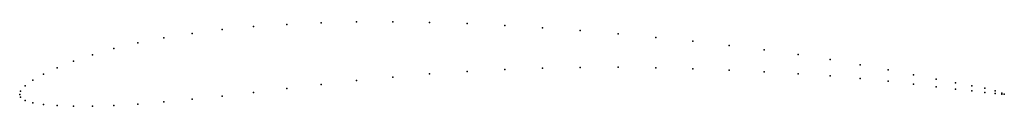
# Model space of a CAD drawing. Units: metres. Extents: x 0 to 1, y -0.01 to 0.07.
import ezdxf

# ---------------------------------------------------------------- set-up
doc = ezdxf.new("R2010")
doc.units = ezdxf.units.M

msp = doc.modelspace()

# ---------------------------------------------------------------- linework, layer by layer
for p in [(0.2712, 0.07116), (0.30609, 0.07274), (0.34204, 0.07358), (0.37887, 0.07371), (0.41638, 0.07314), (0.45435, 0.07191), (0.49265, 0.07007), (0.17504, 0.06201), (0.20549, 0.0658), (0.2376, 0.06885), (0.53099, 0.0677), (0.56937, 0.06486), (0.60778, 0.06159), (0.11999, 0.05229), (0.14648, 0.0575), (0.64594, 0.05798), (0.68359, 0.05405), (0.07395, 0.04022), (0.09576, 0.04648), (0.72043, 0.04982), (0.75616, 0.0453), (0.79048, 0.04049), (0.05468, 0.03373), (0.82309, 0.03543), (0.8537, 0.0302), (0.02433, 0.02071), (0.03811, 0.02717), (0.41638, 0.02079), (0.45435, 0.02343), (0.49265, 0.02545), (0.53099, 0.0268), (0.56937, 0.02751), (0.60778, 0.02759), (0.64594, 0.02711), (0.68359, 0.02613), (0.72043, 0.02475), (0.75616, 0.02306), (0.79048, 0.02107), (0.88202, 0.02493), (0.01338, 0.01452), (0.30609, 0.01007), (0.34204, 0.01398), (0.37887, 0.0176), (0.82309, 0.01877), (0.8537, 0.01617), (0.88202, 0.01336), (0.90775, 0.01988), (0.90775, 0.01052), (0.93064, 0.01535), (0.95044, 0.01168), (0, 0), (0, 0), (0.00098, 0.00341), (0.00548, 0.00871), (0.2376, 0.0021), (0.2712, 0.00605), (0.93064, 0.00784), (0.95044, 0.00547), (0.96698, 0.00884), (0.96698, 0.00351), (0.98037, 0.00635), (0.98037, 0.00198), (0.9907, 0.00375), (0.9907, 0.00094), (0.99754, 0.00133), (0.99754, 0.00036), (1, 0.00025), (1, 0.00018), (0.00098, -0.00293), (0.00548, -0.00615), (0.01338, -0.00849), (0.11999, -0.00977), (0.14648, -0.00766), (0.17504, -0.00491), (0.20549, -0.0016), (0.02433, -0.01017), (0.03811, -0.01131), (0.05468, -0.01191), (0.07395, -0.01188), (0.09576, -0.01117)]:
    msp.add_point(p)

doc.saveas('drawing.dxf')
